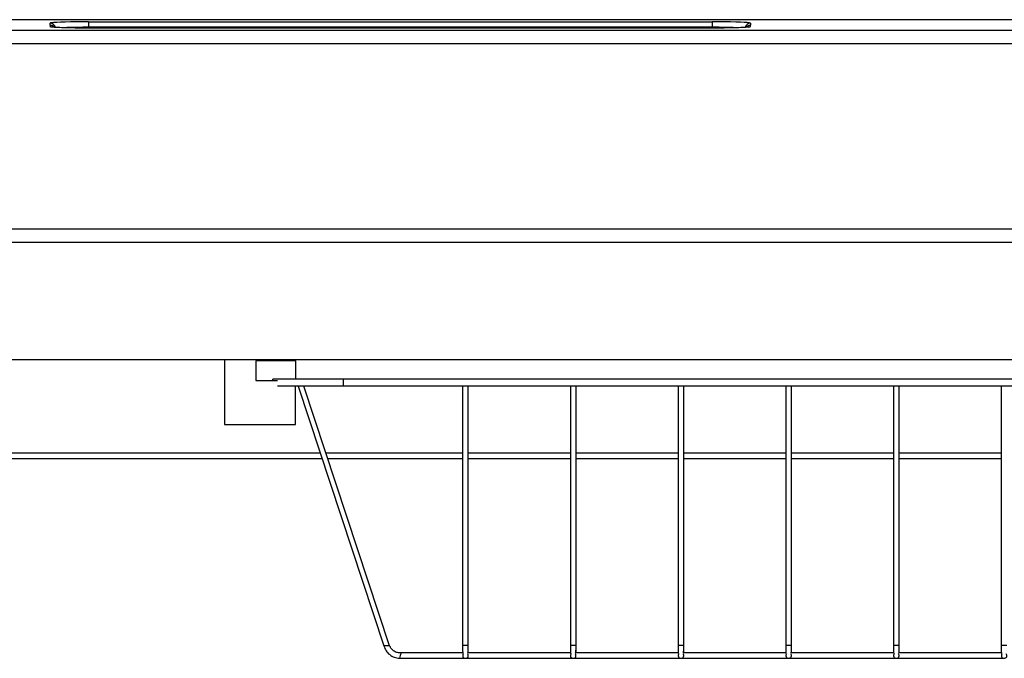
# Model space of a CAD drawing. Units: millimetres. Extents: x 5 to 292, y 5 to 205.
# Drawn here: x 53 to 77, y 171 to 186 of the extents above; entities that cross this region are included whole.
import ezdxf

# ---------------------------------------------------------------- set-up
doc = ezdxf.new("R2010")
doc.units = ezdxf.units.MM

msp = doc.modelspace()

# ---------------------------------------------------------------- linework, layer by layer
at = {"color": 7, "linetype": 'Continuous', "lineweight": 25}
for p, q in [((106.7792, 185.99754), (41.44586, 185.99754)), ((106.7792, 185.99734), (41.44586, 185.99734)), ((55.11253, 185.94724), (69.7792, 185.94724)), ((55.11253, 185.94724), (55.11253, 185.81864)), ((69.7792, 185.94724), (69.7792, 185.81864)), ((41.37142, 185.74988), (106.85364, 185.74988)), ((54.21203, 185.86625), (54.21031, 185.91569)), ((54.2343, 185.82512), (54.21559, 185.8312)), ((54.25741, 185.82311), (54.25616, 185.82331)), ((69.7792, 185.81864), (55.11253, 185.81864)), ((55.11253, 185.80021), (55.11253, 185.81864)), ((69.7792, 185.80021), (55.11253, 185.80021)), ((55.11253, 185.80021), (55.11253, 185.80013)), ((69.7792, 185.80013), (55.11253, 185.80013)), ((69.7792, 185.80021), (69.7792, 185.81864)), ((69.7792, 185.80021), (69.7792, 185.80013)), ((70.68142, 185.91569), (70.67969, 185.86625)), ((106.85364, 185.42838), (41.37142, 185.42838)), ((43.18025, 181.07564), (104.85857, 181.07564)), ((104.85857, 180.75394), (43.18025, 180.75394)), ((41.44586, 178.00897), (106.7792, 178.00897)), ((58.31253, 178.00897), (58.31253, 176.47564)), ((59.9792, 177.97564), (59.04586, 177.97564)), ((59.04586, 177.97564), (59.04586, 177.50897)), ((59.9792, 177.97564), (59.9792, 178.00897)), ((59.9792, 177.97564), (59.9792, 177.5423)), ((59.04586, 177.50897), (59.55761, 177.50897)), ((59.44586, 177.50897), (59.44586, 177.5423)), ((61.11253, 177.5423), (59.44586, 177.5423)), ((61.11253, 177.37564), (59.55761, 177.37564)), ((59.9792, 176.47564), (59.9792, 177.37564)), ((60.0459, 177.37552), (62.06273, 171.27096)), ((62.19593, 171.27136), (60.1792, 177.37564)), ((61.11253, 177.37564), (61.11253, 177.5423)), ((87.11253, 177.5423), (61.11253, 177.5423)), ((87.11253, 177.37564), (61.11253, 177.37564)), ((63.91253, 177.37564), (63.91253, 177.37562)), ((63.91253, 177.37562), (63.91253, 171.27894)), ((64.04586, 171.27899), (64.04586, 177.37564)), ((66.44586, 177.37564), (66.44586, 177.37562)), ((66.44586, 177.37562), (66.44586, 171.27894)), ((66.5792, 171.27899), (66.5792, 177.37564)), ((68.9792, 177.37564), (68.9792, 177.37562)), ((68.9792, 177.37562), (68.9792, 171.27894)), ((69.11253, 171.27899), (69.11253, 177.37564)), ((71.51253, 177.37564), (71.51253, 177.37562)), ((71.51253, 177.37562), (71.51253, 171.27894)), ((71.64586, 171.27899), (71.64586, 177.37564)), ((74.04586, 177.37564), (74.04586, 177.37562)), ((74.04586, 177.37562), (74.04586, 171.27894)), ((74.1792, 171.27899), (74.1792, 177.37564)), ((76.5792, 177.37564), (76.5792, 177.37562)), ((76.5792, 177.37562), (76.5792, 171.27894)), ((58.31253, 176.47564), (59.9792, 176.47564)), ((44.31253, 175.80897), (60.56346, 175.80897)), ((60.69679, 175.80897), (63.91253, 175.80897)), ((64.04586, 175.80897), (66.44586, 175.80897)), ((66.5792, 175.80897), (68.9792, 175.80897)), ((69.11253, 175.80897), (71.51253, 175.80897)), ((71.64586, 175.80897), (74.04586, 175.80897)), ((74.1792, 175.80897), (76.5792, 175.80897)), ((44.31253, 175.67564), (60.60751, 175.67564)), ((60.74084, 175.67564), (63.91253, 175.67564)), ((64.04586, 175.67564), (66.44586, 175.67564)), ((66.5792, 175.67564), (68.9792, 175.67564)), ((69.11253, 175.67564), (71.51253, 175.67564)), ((71.64586, 175.67564), (74.04586, 175.67564)), ((74.1792, 175.67564), (76.5792, 175.67564)), ((62.12936, 171.27107), (62.06269, 171.27107)), ((62.19602, 171.27107), (62.12936, 171.27107)), ((63.9792, 171.27896), (63.91253, 171.27896)), ((64.04586, 171.27896), (63.9792, 171.27896)), ((64.04586, 171.27893), (64.04586, 171.27899)), ((66.51253, 171.27896), (66.44586, 171.27896)), ((66.5792, 171.27896), (66.51253, 171.27896)), ((66.5792, 171.27893), (66.5792, 171.27899)), ((69.04586, 171.27896), (68.9792, 171.27896)), ((69.11253, 171.27896), (69.04586, 171.27896)), ((69.11253, 171.27893), (69.11253, 171.27899)), ((71.5792, 171.27896), (71.51253, 171.27896)), ((71.64586, 171.27896), (71.5792, 171.27896)), ((71.64586, 171.27893), (71.64586, 171.27899)), ((74.11253, 171.27896), (74.04586, 171.27896)), ((74.1792, 171.27896), (74.11253, 171.27896)), ((74.1792, 171.27893), (74.1792, 171.27899)), ((76.64586, 171.27896), (76.5792, 171.27896)), ((76.71253, 171.27896), (76.64586, 171.27896)), ((62.44586, 171.0423), (62.42495, 170.979)), ((62.42507, 170.979), (63.9707, 170.979)), ((62.46678, 171.10561), (62.44586, 171.0423)), ((63.91504, 171.10561), (62.46647, 171.10561)), ((63.98765, 170.979), (66.50404, 170.979)), ((66.44838, 171.10561), (64.03651, 171.10561)), ((66.52098, 170.979), (69.03737, 170.979)), ((68.98171, 171.10561), (66.56984, 171.10561)), ((69.05432, 170.979), (71.5707, 170.979)), ((71.51504, 171.10561), (69.10318, 171.10561)), ((71.58765, 170.979), (74.10404, 170.979)), ((74.04838, 171.10561), (71.63651, 171.10561)), ((74.12098, 170.979), (76.63737, 170.979)), ((76.58171, 171.10561), (74.16984, 171.10561))]:
    msp.add_line(p, q, dxfattribs=at)
at = {"color": 7, "linetype": 'Continuous', "lineweight": 25, "flags": 128}
msp.add_lwpolyline([(70.63349, 185.82421), (70.65287, 185.82916), (70.67614, 185.8312)], dxfattribs=at)
at = {"color": 7, "linetype": 'Continuous', "lineweight": 25}
for centre, radius, start, end in [((54.21035, 185.78239), 0.1333, 14.643628, 90.016862), ((54.47854, 185.87556), 0.26667, 182, 189.575166), ((54.21205, 185.7329), 0.13335, 39.868423, 90.007852), ((54.21562, 185.69782), 0.13338, 69.564986, 90.012794), ((70.68139, 185.78238), 0.13332, 89.987016, 165.126922), ((70.67968, 185.73289), 0.13336, 89.992971, 139.865003), ((70.41319, 185.87556), 0.26667, 350.424834, 358), ((63.97673, 171.04212), 0.06366, 136.479215, 272.217436), ((63.98166, 171.04211), 0.06366, 267.782139, 43.75596), ((66.51007, 171.04212), 0.06366, 136.479215, 272.217436), ((66.51499, 171.04211), 0.06366, 267.782139, 43.75596), ((69.0434, 171.04212), 0.06366, 136.479215, 272.217436), ((69.04833, 171.04211), 0.06366, 267.782139, 43.75596), ((71.57673, 171.04212), 0.06366, 136.479215, 272.217436), ((71.58166, 171.04211), 0.06366, 267.782139, 43.75596), ((74.11007, 171.04212), 0.06366, 136.479215, 272.217436), ((74.11499, 171.04211), 0.06366, 267.782139, 43.75596), ((76.6434, 171.04212), 0.06366, 136.479215, 272.217436), ((76.64833, 171.04211), 0.06366, 267.782139, 43.75596)]:
    msp.add_arc(centre, radius, start, end, dxfattribs=at)
for centre, start_param, end_param in [((55.11253, 185.91573), 1.57079633, 2.87126412), ((69.7792, 185.91573), 0.24234527, 1.57079633), ((55.11253, 185.91573), 2.87126412, 3.14281211), ((69.7792, 185.91573), 6.28196585, 6.52553058)]:
    msp.add_ellipse(centre, major_axis=(0.90222, 0), ratio=0.0349208, start_param=start_param, end_param=end_param, dxfattribs=at)
for points, knots in [([(55.11253, 185.80013), (55.07016, 185.80019), (54.97738, 185.80032), (54.8373, 185.8015), (54.66041, 185.80404), (54.48547, 185.8085), (54.35092, 185.81439), (54.27666, 185.81986), (54.23988, 185.82325), (54.23448, 185.82506), (54.2343, 185.82512)], [0, 0, 0, 0, 0.10372161, 0.22710805, 0.35049394, 0.57076388, 0.74967037, 0.87270637, 0.99574179, 1, 1, 1, 1]), ([(55.11253, 185.81864), (55.02676, 185.81827), (54.85523, 185.81753), (54.65378, 185.81325), (54.57108, 185.80906), (54.54265, 185.80762)], [0, 0, 0, 0, 0.39622505, 0.79244492, 1, 1, 1, 1]), ([(70.65827, 185.82557), (70.6503, 185.82423), (70.63209, 185.82117), (70.55905, 185.8154), (70.43049, 185.80931), (70.25918, 185.8047), (70.10136, 185.80207), (69.94734, 185.80046), (69.838, 185.80024), (69.7792, 185.80013)], [0, 0, 0, 0, 0.09495678, 0.21691068, 0.4349068, 0.61305108, 0.73536816, 0.85768586, 1, 1, 1, 1]), ([(70.35543, 185.8077), (70.30234, 185.80991), (70.18845, 185.81464), (69.97847, 185.81808), (69.83585, 185.81848), (69.7792, 185.81864)], [0, 0, 0, 0, 0.3447942, 0.73972426, 1, 1, 1, 1]), ([(70.63662, 185.82349), (70.63667, 185.8235), (70.6371, 185.82361), (70.63635, 185.82347), (70.6357, 185.82336)], [0, 0, 0, 0, 0.133640841, 1, 1, 1, 1]), ([(70.67614, 185.8312), (70.67544, 185.82969), (70.67455, 185.82778), (70.66105, 185.82595), (70.65827, 185.82557)], [0, 0, 0, 0, 0.79442506, 1, 1, 1, 1]), ([(63.91253, 171.27896), (63.91253, 171.25334), (63.91254, 171.20537), (63.91257, 171.15028), (63.91353, 171.11506), (63.91484, 171.09648), (63.91865, 171.09393), (63.92005, 171.09299)], [0, 0, 0, 0, 0.27829241, 0.52119688, 0.72819468, 0.89995747, 1, 1, 1, 1]), ([(64.03264, 171.10111), (64.03471, 171.10286), (64.0406, 171.10786), (64.04351, 171.13667), (64.04578, 171.19222), (64.04583, 171.24833), (64.04586, 171.27896)], [0, 0, 0, 0, 0.12591038, 0.35991315, 0.65054811, 1, 1, 1, 1]), ([(64.04258, 171.10561), (64.04277, 171.10685), (64.04574, 171.12686), (64.04497, 171.18577), (64.04555, 171.24655), (64.04586, 171.27896)], [0, 0, 0, 0, 0.029917991, 0.482811974, 1, 1, 1, 1]), ([(66.44586, 171.27896), (66.44587, 171.25334), (66.44588, 171.20537), (66.4459, 171.15028), (66.44686, 171.11506), (66.44817, 171.09648), (66.45198, 171.09393), (66.45339, 171.09299)], [0, 0, 0, 0, 0.27829241, 0.52119688, 0.72819468, 0.89995747, 1, 1, 1, 1]), ([(66.56598, 171.10111), (66.56804, 171.10286), (66.57394, 171.10786), (66.57685, 171.13667), (66.57911, 171.19222), (66.57917, 171.24833), (66.5792, 171.27896)], [0, 0, 0, 0, 0.12591038, 0.35991315, 0.65054811, 1, 1, 1, 1]), ([(66.57592, 171.10561), (66.5761, 171.10685), (66.57908, 171.12686), (66.5783, 171.18577), (66.57888, 171.24655), (66.5792, 171.27896)], [0, 0, 0, 0, 0.02991799, 0.48281197, 1, 1, 1, 1]), ([(68.9792, 171.27896), (68.9792, 171.25334), (68.97921, 171.20537), (68.97923, 171.15028), (68.9802, 171.11506), (68.98151, 171.09648), (68.98532, 171.09393), (68.98672, 171.09299)], [0, 0, 0, 0, 0.27829241, 0.52119688, 0.72819468, 0.89995747, 1, 1, 1, 1]), ([(69.09931, 171.10111), (69.10137, 171.10286), (69.10727, 171.10786), (69.11018, 171.13667), (69.11245, 171.19222), (69.1125, 171.24833), (69.11253, 171.27896)], [0, 0, 0, 0, 0.12591038, 0.35991315, 0.65054811, 1, 1, 1, 1]), ([(69.10925, 171.10561), (69.10944, 171.10685), (69.11241, 171.12686), (69.11163, 171.18577), (69.11222, 171.24655), (69.11253, 171.27896)], [0, 0, 0, 0, 0.02991799, 0.48281197, 1, 1, 1, 1]), ([(71.51253, 171.27896), (71.51253, 171.25334), (71.51254, 171.20537), (71.51257, 171.15028), (71.51353, 171.11506), (71.51484, 171.09648), (71.51865, 171.09393), (71.52005, 171.09299)], [0, 0, 0, 0, 0.27829241, 0.52119688, 0.72819468, 0.89995747, 1, 1, 1, 1]), ([(71.63264, 171.10111), (71.63471, 171.10286), (71.6406, 171.10786), (71.64351, 171.13667), (71.64578, 171.19222), (71.64583, 171.24833), (71.64586, 171.27896)], [0, 0, 0, 0, 0.12591038, 0.35991315, 0.65054811, 1, 1, 1, 1]), ([(71.64258, 171.10561), (71.64277, 171.10685), (71.64574, 171.12686), (71.64497, 171.18577), (71.64555, 171.24655), (71.64586, 171.27896)], [0, 0, 0, 0, 0.02991799, 0.48281197, 1, 1, 1, 1]), ([(74.04586, 171.27896), (74.04587, 171.25334), (74.04588, 171.20537), (74.0459, 171.15028), (74.04686, 171.11506), (74.04817, 171.09648), (74.05198, 171.09393), (74.05339, 171.09299)], [0, 0, 0, 0, 0.27829241, 0.52119688, 0.72819468, 0.89995747, 1, 1, 1, 1]), ([(74.16598, 171.10111), (74.16804, 171.10286), (74.17394, 171.10786), (74.17685, 171.13667), (74.17911, 171.19222), (74.17917, 171.24833), (74.1792, 171.27896)], [0, 0, 0, 0, 0.12591038, 0.35991315, 0.65054811, 1, 1, 1, 1]), ([(74.17592, 171.10561), (74.1761, 171.10685), (74.17908, 171.12686), (74.1783, 171.18577), (74.17888, 171.24655), (74.1792, 171.27896)], [0, 0, 0, 0, 0.029917991, 0.482811974, 1, 1, 1, 1]), ([(76.5792, 171.27896), (76.5792, 171.25334), (76.57921, 171.20537), (76.57923, 171.15028), (76.5802, 171.11506), (76.58151, 171.09648), (76.58532, 171.09393), (76.58672, 171.09299)], [0, 0, 0, 0, 0.27829241, 0.52119688, 0.72819468, 0.89995747, 1, 1, 1, 1])]:
    msp.add_open_spline(points, degree=3, knots=knots, dxfattribs=at)
for points in [[(62.06269, 171.27107), (62.07723, 171.23206), (62.10632, 171.15404), (62.19294, 171.06193), (62.30132, 170.99682), (62.38374, 170.98494), (62.42495, 170.979)], [(62.46678, 171.10561), (62.43839, 171.10598), (62.38161, 171.10673), (62.30258, 171.14117), (62.23587, 171.19579), (62.20931, 171.24598), (62.19602, 171.27107)]]:
    msp.add_open_spline(points, degree=3, dxfattribs=at)

doc.saveas('drawing.dxf')
